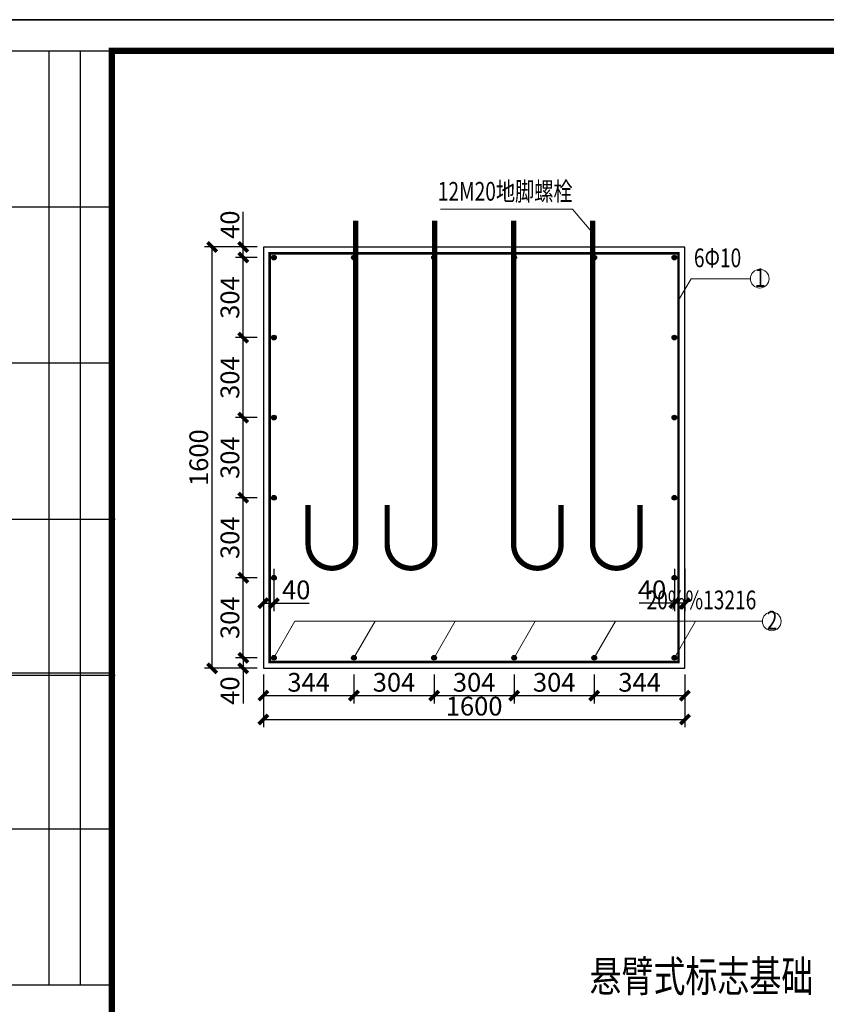
# Model space of a CAD drawing. Extents: x 34135 to 36571, y 11489 to 14436.
# Drawn here: x 35676 to 35805, y 12597 to 12755 of the extents above; entities that cross this region are included whole.
import ezdxf
from ezdxf.enums import TextEntityAlignment as Align

# ---------------------------------------------------------------- set-up
doc = ezdxf.new("R2010")
doc.units = 0
doc.header["$LTSCALE"] = 1000
doc.header["$MEASUREMENT"] = 0
for name, color, linetype in [('BZ', 5, 'Continuous'), ('GGSignatureLayer', 7, 'Continuous'), ('TFD-SD-BOUNDARY', 7, 'Continuous'), ('TFD-SD-MAINSTEEL', 6, 'Continuous'), ('TK', 7, 'Continuous')]:
    doc.layers.add(name, color=color, linetype=linetype)
for name, color, linetype, lineweight in [('尺寸标注', 3, 'Continuous', 15), ('工程量统计', 3, 'Continuous', 15), ('文字标注', 3, 'Continuous', 15)]:
    doc.layers.add(name, color=color, linetype=linetype, lineweight=lineweight)
doc.styles.add('_HZTXT', font='tssdeng.shx', dxfattribs={"width": 0.8, "bigfont": 'tssdchn.shx'})
doc.styles.add('FSDB', font='SIMFANG_1.TTF', dxfattribs={"width": 0.75, "height": 3})
doc.styles.add('gg', font='SIMFANG_1.TTF', dxfattribs={"width": 0.75})
doc.styles.add('HZ', font='SIMSUN.TTF')
doc.styles.add('ST', font='SIMSUN.TTF', dxfattribs={"width": 0.9})
doc.styles.add('样式 1', font='hztxt_e.shx', dxfattribs={"width": 0.75, "bigfont": 'hztxt.shx'})
doc.dimstyles.new('xx-20', dxfattribs={"dimtxt": 4.8, "dimasz": 2.5, "dimexe": 1.25, "dimexo": 1, "dimgap": 0.25, "dimtad": 1, "dimdec": 1, "dimlfac": 20, "dimdsep": 46, "dimtxsty": 'gg', "dimblk": 'ARCHTICK', "dimcen": 2.5, "dimclrd": 256, "dimclre": 256, "dimclrt": 256, "dimazin": 0, "dimtfac": 1, "dimtdec": 1, "dimtmove": 0, "dimatfit": 3, "dimfxl": 0, "dimarcsym": 0})

# ---------------------------------------------------------------- blocks, each defined once
blk = doc.blocks.new('_ArchTick')
at = {"color": 0, "linetype": 'ByBlock', "const_width": 0.4}
blk.add_lwpolyline([(-0.5, -0.5), (0.5, 0.5)], dxfattribs=at)
blk = doc.blocks.new('*D326')
at = {"layer": 'Defpoints', "color": 0, "transparency": 16777216}
for p in [(35711.91, 12652.92), (35715.13, 12652.92), (35715.13, 12651.24)]:
    blk.add_point(p, dxfattribs=at)
at = {"layer": '尺寸标注', "lineweight": -2, "transparency": 16777216}
for p, q in [((35714.13, 12652.92), (35710.66, 12652.92)), ((35711.91, 12652.92), (35711.91, 12651.24)), ((35714.13, 12651.24), (35710.66, 12651.24)), ((35711.91, 12651.24), (35711.91, 12645.59))]:
    blk.add_line(p, q, dxfattribs=at)
at = {"layer": '尺寸标注', "lineweight": -2, "transparency": 16777216, "xscale": 1.5, "yscale": 1.5, "zscale": 1.5}
for p, rotation in [((35711.91, 12652.92), 90), ((35711.91, 12651.24), 270)]:
    blk.add_blockref('_ArchTick', p, dxfattribs=dict(at, rotation=rotation))
at = {"layer": '尺寸标注', "transparency": 16777216, "insert": (35710.16, 12647.67), "char_height": 3, "attachment_point": 5, "rotation": 90, "style": '样式 1'}
blk.add_mtext('40', dxfattribs=at)
blk = doc.blocks.new('*D327')
at = {"layer": 'Defpoints', "color": 0, "transparency": 16777216}
for p in [(35711.91, 12665.75), (35715.13, 12665.75), (35715.13, 12652.92)]:
    blk.add_point(p, dxfattribs=at)
at = {"layer": '尺寸标注', "lineweight": -2, "transparency": 16777216}
for p, q in [((35714.13, 12665.75), (35710.66, 12665.75)), ((35711.91, 12652.92), (35711.91, 12665.75)), ((35714.13, 12652.92), (35710.66, 12652.92))]:
    blk.add_line(p, q, dxfattribs=at)
at = {"layer": '尺寸标注', "lineweight": -2, "transparency": 16777216, "xscale": 1.5, "yscale": 1.5, "zscale": 1.5}
for p, rotation in [((35711.91, 12665.75), 90), ((35711.91, 12652.92), 270)]:
    blk.add_blockref('_ArchTick', p, dxfattribs=dict(at, rotation=rotation))
at = {"layer": '尺寸标注', "transparency": 16777216, "insert": (35710.16, 12659.34), "char_height": 3, "attachment_point": 5, "rotation": 90, "style": '样式 1'}
blk.add_mtext('304', dxfattribs=at)
blk = doc.blocks.new('*D328')
at = {"layer": 'Defpoints', "color": 0, "transparency": 16777216}
for p in [(35711.91, 12678.57), (35715.13, 12678.57), (35715.13, 12665.75)]:
    blk.add_point(p, dxfattribs=at)
at = {"layer": '尺寸标注', "lineweight": -2, "transparency": 16777216}
for p, q in [((35714.13, 12678.57), (35710.66, 12678.57)), ((35711.91, 12665.75), (35711.91, 12678.57)), ((35714.13, 12665.75), (35710.66, 12665.75))]:
    blk.add_line(p, q, dxfattribs=at)
at = {"layer": '尺寸标注', "lineweight": -2, "transparency": 16777216, "xscale": 1.5, "yscale": 1.5, "zscale": 1.5}
for p, rotation in [((35711.91, 12678.57), 90), ((35711.91, 12665.75), 270)]:
    blk.add_blockref('_ArchTick', p, dxfattribs=dict(at, rotation=rotation))
at = {"layer": '尺寸标注', "transparency": 16777216, "insert": (35710.16, 12672.16), "char_height": 3, "attachment_point": 5, "rotation": 90, "style": '样式 1'}
blk.add_mtext('304', dxfattribs=at)
blk = doc.blocks.new('*D329')
at = {"layer": 'Defpoints', "color": 0, "transparency": 16777216}
for p in [(35711.91, 12691.4), (35715.13, 12691.4), (35715.13, 12678.57)]:
    blk.add_point(p, dxfattribs=at)
at = {"layer": '尺寸标注', "lineweight": -2, "transparency": 16777216}
for p, q in [((35714.13, 12691.4), (35710.66, 12691.4)), ((35711.91, 12678.57), (35711.91, 12691.4)), ((35714.13, 12678.57), (35710.66, 12678.57))]:
    blk.add_line(p, q, dxfattribs=at)
at = {"layer": '尺寸标注', "lineweight": -2, "transparency": 16777216, "xscale": 1.5, "yscale": 1.5, "zscale": 1.5}
for p, rotation in [((35711.91, 12691.4), 90), ((35711.91, 12678.57), 270)]:
    blk.add_blockref('_ArchTick', p, dxfattribs=dict(at, rotation=rotation))
at = {"layer": '尺寸标注', "transparency": 16777216, "insert": (35710.16, 12684.99), "char_height": 3, "attachment_point": 5, "rotation": 90, "style": '样式 1'}
blk.add_mtext('304', dxfattribs=at)
blk = doc.blocks.new('*D330')
at = {"layer": 'Defpoints', "color": 0, "transparency": 16777216}
for p in [(35711.91, 12704.22), (35715.13, 12704.22), (35715.13, 12691.4)]:
    blk.add_point(p, dxfattribs=at)
at = {"layer": '尺寸标注', "lineweight": -2, "transparency": 16777216}
for p, q in [((35714.13, 12704.22), (35710.66, 12704.22)), ((35711.91, 12691.4), (35711.91, 12704.22)), ((35714.13, 12691.4), (35710.66, 12691.4))]:
    blk.add_line(p, q, dxfattribs=at)
at = {"layer": '尺寸标注', "lineweight": -2, "transparency": 16777216, "xscale": 1.5, "yscale": 1.5, "zscale": 1.5}
for p, rotation in [((35711.91, 12704.22), 90), ((35711.91, 12691.4), 270)]:
    blk.add_blockref('_ArchTick', p, dxfattribs=dict(at, rotation=rotation))
at = {"layer": '尺寸标注', "transparency": 16777216, "insert": (35710.16, 12697.81), "char_height": 3, "attachment_point": 5, "rotation": 90, "style": '样式 1'}
blk.add_mtext('304', dxfattribs=at)
blk = doc.blocks.new('*D331')
at = {"layer": 'Defpoints', "color": 0, "transparency": 16777216}
for p in [(35711.91, 12717.05), (35715.13, 12717.05), (35715.13, 12704.22)]:
    blk.add_point(p, dxfattribs=at)
at = {"layer": '尺寸标注', "lineweight": -2, "transparency": 16777216}
for p, q in [((35714.13, 12717.05), (35710.66, 12717.05)), ((35711.91, 12704.22), (35711.91, 12717.05)), ((35714.13, 12704.22), (35710.66, 12704.22))]:
    blk.add_line(p, q, dxfattribs=at)
at = {"layer": '尺寸标注', "lineweight": -2, "transparency": 16777216, "xscale": 1.5, "yscale": 1.5, "zscale": 1.5}
for p, rotation in [((35711.91, 12717.05), 90), ((35711.91, 12704.22), 270)]:
    blk.add_blockref('_ArchTick', p, dxfattribs=dict(at, rotation=rotation))
at = {"layer": '尺寸标注', "transparency": 16777216, "insert": (35710.16, 12710.64), "char_height": 3, "attachment_point": 5, "rotation": 90, "style": '样式 1'}
blk.add_mtext('304', dxfattribs=at)
blk = doc.blocks.new('*D332')
at = {"layer": 'Defpoints', "color": 0, "transparency": 16777216}
for p in [(35711.91, 12718.74), (35715.13, 12718.74), (35715.13, 12717.05)]:
    blk.add_point(p, dxfattribs=at)
at = {"layer": '尺寸标注', "lineweight": -2, "transparency": 16777216}
for p, q in [((35711.91, 12718.74), (35711.91, 12724.38)), ((35714.13, 12718.74), (35710.66, 12718.74)), ((35711.91, 12717.05), (35711.91, 12718.74)), ((35714.13, 12717.05), (35710.66, 12717.05))]:
    blk.add_line(p, q, dxfattribs=at)
at = {"layer": '尺寸标注', "lineweight": -2, "transparency": 16777216, "xscale": 1.5, "yscale": 1.5, "zscale": 1.5}
for p, rotation in [((35711.91, 12718.74), 90), ((35711.91, 12717.05), 270)]:
    blk.add_blockref('_ArchTick', p, dxfattribs=dict(at, rotation=rotation))
at = {"layer": '尺寸标注', "transparency": 16777216, "insert": (35710.16, 12722.31), "char_height": 3, "attachment_point": 5, "rotation": 90, "style": '样式 1'}
blk.add_mtext('40', dxfattribs=at)
blk = doc.blocks.new('*D333')
at = {"layer": 'Defpoints', "color": 0, "transparency": 16777216}
for p in [(35706.93, 12718.74), (35715.13, 12718.74), (35715.13, 12651.24)]:
    blk.add_point(p, dxfattribs=at)
at = {"layer": '尺寸标注', "lineweight": -2, "transparency": 16777216}
for p, q in [((35714.13, 12718.74), (35705.68, 12718.74)), ((35706.93, 12651.24), (35706.93, 12718.74)), ((35714.13, 12651.24), (35705.68, 12651.24))]:
    blk.add_line(p, q, dxfattribs=at)
at = {"layer": '尺寸标注', "lineweight": -2, "transparency": 16777216, "xscale": 1.5, "yscale": 1.5, "zscale": 1.5}
for p, rotation in [((35706.93, 12718.74), 90), ((35706.93, 12651.24), 270)]:
    blk.add_blockref('_ArchTick', p, dxfattribs=dict(at, rotation=rotation))
at = {"layer": '尺寸标注', "transparency": 16777216, "insert": (35705.18, 12684.99), "char_height": 3, "attachment_point": 5, "rotation": 90, "style": '样式 1'}
blk.add_mtext('1600', dxfattribs=at)
blk = doc.blocks.new('*D334')
at = {"layer": 'Defpoints', "color": 0, "transparency": 16777216}
for p in [(35715.13, 12668.17), (35716.81, 12668.17), (35716.81, 12661.67)]:
    blk.add_point(p, dxfattribs=at)
at = {"layer": '尺寸标注', "lineweight": -2, "transparency": 16777216}
for p, q in [((35715.13, 12667.17), (35715.13, 12660.42)), ((35716.81, 12667.17), (35716.81, 12660.42)), ((35715.13, 12661.67), (35716.81, 12661.67)), ((35716.81, 12661.67), (35722.46, 12661.67))]:
    blk.add_line(p, q, dxfattribs=at)
at = {"layer": '尺寸标注', "lineweight": -2, "transparency": 16777216, "xscale": 1.5, "yscale": 1.5, "zscale": 1.5, "rotation": 180}
blk.add_blockref('_ArchTick', (35715.13, 12661.67), dxfattribs=at)
at = {"layer": '尺寸标注', "lineweight": -2, "transparency": 16777216, "xscale": 1.5, "yscale": 1.5, "zscale": 1.5}
blk.add_blockref('_ArchTick', (35716.81, 12661.67), dxfattribs=at)
at = {"layer": '尺寸标注', "transparency": 16777216, "insert": (35720.39, 12663.42), "char_height": 3, "attachment_point": 5, "style": '样式 1'}
blk.add_mtext('40', dxfattribs=at)
blk = doc.blocks.new('*D335')
at = {"layer": 'Defpoints', "color": 0, "transparency": 16777216}
for p in [(35715.13, 12651.24), (35729.64, 12651.24), (35729.64, 12646.86)]:
    blk.add_point(p, dxfattribs=at)
at = {"layer": '尺寸标注', "lineweight": -2, "transparency": 16777216}
for p, q in [((35715.13, 12650.24), (35715.13, 12645.61)), ((35729.64, 12650.24), (35729.64, 12645.61)), ((35715.13, 12646.86), (35729.64, 12646.86))]:
    blk.add_line(p, q, dxfattribs=at)
at = {"layer": '尺寸标注', "lineweight": -2, "transparency": 16777216, "xscale": 1.5, "yscale": 1.5, "zscale": 1.5, "rotation": 180}
blk.add_blockref('_ArchTick', (35715.13, 12646.86), dxfattribs=at)
at = {"layer": '尺寸标注', "lineweight": -2, "transparency": 16777216, "xscale": 1.5, "yscale": 1.5, "zscale": 1.5}
blk.add_blockref('_ArchTick', (35729.64, 12646.86), dxfattribs=at)
at = {"layer": '尺寸标注', "transparency": 16777216, "insert": (35722.38, 12648.61), "char_height": 3, "attachment_point": 5, "style": '样式 1'}
blk.add_mtext('344', dxfattribs=at)
blk = doc.blocks.new('*D336')
at = {"layer": 'Defpoints', "color": 0, "transparency": 16777216}
for p in [(35729.64, 12651.24), (35742.46, 12651.24), (35742.46, 12646.86)]:
    blk.add_point(p, dxfattribs=at)
at = {"layer": '尺寸标注', "lineweight": -2, "transparency": 16777216}
for p, q in [((35729.64, 12650.24), (35729.64, 12645.61)), ((35742.46, 12650.24), (35742.46, 12645.61)), ((35729.64, 12646.86), (35742.46, 12646.86))]:
    blk.add_line(p, q, dxfattribs=at)
at = {"layer": '尺寸标注', "lineweight": -2, "transparency": 16777216, "xscale": 1.5, "yscale": 1.5, "zscale": 1.5, "rotation": 180}
blk.add_blockref('_ArchTick', (35729.64, 12646.86), dxfattribs=at)
at = {"layer": '尺寸标注', "lineweight": -2, "transparency": 16777216, "xscale": 1.5, "yscale": 1.5, "zscale": 1.5}
blk.add_blockref('_ArchTick', (35742.46, 12646.86), dxfattribs=at)
at = {"layer": '尺寸标注', "transparency": 16777216, "insert": (35736.05, 12648.61), "char_height": 3, "attachment_point": 5, "style": '样式 1'}
blk.add_mtext('304', dxfattribs=at)
blk = doc.blocks.new('*D337')
at = {"layer": 'Defpoints', "color": 0, "transparency": 16777216}
for p in [(35742.46, 12651.24), (35755.29, 12651.24), (35755.29, 12646.86)]:
    blk.add_point(p, dxfattribs=at)
at = {"layer": '尺寸标注', "lineweight": -2, "transparency": 16777216}
for p, q in [((35742.46, 12650.24), (35742.46, 12645.61)), ((35755.29, 12650.24), (35755.29, 12645.61)), ((35742.46, 12646.86), (35755.29, 12646.86))]:
    blk.add_line(p, q, dxfattribs=at)
at = {"layer": '尺寸标注', "lineweight": -2, "transparency": 16777216, "xscale": 1.5, "yscale": 1.5, "zscale": 1.5, "rotation": 180}
blk.add_blockref('_ArchTick', (35742.46, 12646.86), dxfattribs=at)
at = {"layer": '尺寸标注', "lineweight": -2, "transparency": 16777216, "xscale": 1.5, "yscale": 1.5, "zscale": 1.5}
blk.add_blockref('_ArchTick', (35755.29, 12646.86), dxfattribs=at)
at = {"layer": '尺寸标注', "transparency": 16777216, "insert": (35748.88, 12648.61), "char_height": 3, "attachment_point": 5, "style": '样式 1'}
blk.add_mtext('304', dxfattribs=at)
blk = doc.blocks.new('*D338')
at = {"layer": 'Defpoints', "color": 0, "transparency": 16777216}
for p in [(35755.29, 12651.24), (35768.11, 12651.24), (35768.11, 12646.86)]:
    blk.add_point(p, dxfattribs=at)
at = {"layer": '尺寸标注', "lineweight": -2, "transparency": 16777216}
for p, q in [((35755.29, 12650.24), (35755.29, 12645.61)), ((35768.11, 12650.24), (35768.11, 12645.61)), ((35755.29, 12646.86), (35768.11, 12646.86))]:
    blk.add_line(p, q, dxfattribs=at)
at = {"layer": '尺寸标注', "lineweight": -2, "transparency": 16777216, "xscale": 1.5, "yscale": 1.5, "zscale": 1.5, "rotation": 180}
blk.add_blockref('_ArchTick', (35755.29, 12646.86), dxfattribs=at)
at = {"layer": '尺寸标注', "lineweight": -2, "transparency": 16777216, "xscale": 1.5, "yscale": 1.5, "zscale": 1.5}
blk.add_blockref('_ArchTick', (35768.11, 12646.86), dxfattribs=at)
at = {"layer": '尺寸标注', "transparency": 16777216, "insert": (35761.7, 12648.61), "char_height": 3, "attachment_point": 5, "style": '样式 1'}
blk.add_mtext('304', dxfattribs=at)
blk = doc.blocks.new('*D339')
at = {"layer": 'Defpoints', "color": 0, "transparency": 16777216}
for p in [(35768.11, 12651.24), (35782.63, 12651.24), (35782.63, 12646.86)]:
    blk.add_point(p, dxfattribs=at)
at = {"layer": '尺寸标注', "lineweight": -2, "transparency": 16777216}
for p, q in [((35768.11, 12650.24), (35768.11, 12645.61)), ((35782.63, 12650.24), (35782.63, 12645.61)), ((35768.11, 12646.86), (35782.63, 12646.86))]:
    blk.add_line(p, q, dxfattribs=at)
at = {"layer": '尺寸标注', "lineweight": -2, "transparency": 16777216, "xscale": 1.5, "yscale": 1.5, "zscale": 1.5, "rotation": 180}
blk.add_blockref('_ArchTick', (35768.11, 12646.86), dxfattribs=at)
at = {"layer": '尺寸标注', "lineweight": -2, "transparency": 16777216, "xscale": 1.5, "yscale": 1.5, "zscale": 1.5}
blk.add_blockref('_ArchTick', (35782.63, 12646.86), dxfattribs=at)
at = {"layer": '尺寸标注', "transparency": 16777216, "insert": (35775.37, 12648.61), "char_height": 3, "attachment_point": 5, "style": '样式 1'}
blk.add_mtext('344', dxfattribs=at)
blk = doc.blocks.new('*D340')
at = {"layer": 'Defpoints', "color": 0, "transparency": 16777216}
for p in [(35715.13, 12651.24), (35782.63, 12651.24), (35782.63, 12643.04)]:
    blk.add_point(p, dxfattribs=at)
at = {"layer": '尺寸标注', "lineweight": -2, "transparency": 16777216}
for p, q in [((35715.13, 12650.24), (35715.13, 12641.79)), ((35782.63, 12650.24), (35782.63, 12641.79)), ((35715.13, 12643.04), (35782.63, 12643.04))]:
    blk.add_line(p, q, dxfattribs=at)
at = {"layer": '尺寸标注', "lineweight": -2, "transparency": 16777216, "xscale": 1.5, "yscale": 1.5, "zscale": 1.5, "rotation": 180}
blk.add_blockref('_ArchTick', (35715.13, 12643.04), dxfattribs=at)
at = {"layer": '尺寸标注', "lineweight": -2, "transparency": 16777216, "xscale": 1.5, "yscale": 1.5, "zscale": 1.5}
blk.add_blockref('_ArchTick', (35782.63, 12643.04), dxfattribs=at)
at = {"layer": '尺寸标注', "transparency": 16777216, "insert": (35748.88, 12644.79), "char_height": 3, "attachment_point": 5, "style": '样式 1'}
blk.add_mtext('1600', dxfattribs=at)
blk = doc.blocks.new('*D355')
at = {"layer": 'Defpoints', "color": 0, "transparency": 16777216}
for p in [(35780.94, 12668.17), (35782.63, 12668.17), (35780.94, 12661.67)]:
    blk.add_point(p, dxfattribs=at)
at = {"layer": '尺寸标注', "lineweight": -2, "transparency": 16777216}
for p, q in [((35780.94, 12667.17), (35780.94, 12660.42)), ((35782.63, 12667.17), (35782.63, 12660.42)), ((35780.94, 12661.67), (35775.3, 12661.67)), ((35782.63, 12661.67), (35780.94, 12661.67))]:
    blk.add_line(p, q, dxfattribs=at)
at = {"layer": '尺寸标注', "lineweight": -2, "transparency": 16777216, "xscale": 1.5, "yscale": 1.5, "zscale": 1.5, "rotation": 180}
blk.add_blockref('_ArchTick', (35780.94, 12661.67), dxfattribs=at)
at = {"layer": '尺寸标注', "lineweight": -2, "transparency": 16777216, "xscale": 1.5, "yscale": 1.5, "zscale": 1.5}
blk.add_blockref('_ArchTick', (35782.63, 12661.67), dxfattribs=at)
at = {"layer": '尺寸标注', "transparency": 16777216, "insert": (35777.37, 12663.42), "char_height": 3, "attachment_point": 5, "style": '样式 1'}
blk.add_mtext('40', dxfattribs=at)
blk = doc.blocks.new('三院标准图框_A3_横式')
for p, q in [((0, 297), (420, 297)), ((5, 292), (25, 292)), ((15, 192), (15, 292)), ((20, 192), (20, 292)), ((5, 267), (25, 267)), ((5, 242), (25, 242)), ((5, 217), (25.54, 217)), ((5, 217), (23.64, 217)), ((5, 192.35), (25, 192.35)), ((5, 192), (25.54, 192)), ((15, 142.35), (15, 192.35)), ((20, 142.35), (20, 192.35)), ((5, 167.35), (25, 167.35)), ((5, 142.35), (25, 142.35))]:
    blk.add_line(p, q)
blk.add_lwpolyline([(0, 0), (420, 0), (420, 297), (0, 297)], close=True)
at = {"const_width": 1}
blk.add_lwpolyline([(25, 5), (25, 292), (415, 292), (415, 5)], close=True, dxfattribs=at)
at = {"layer": 'TK', "style": 'ST', "width": 0.85, "flags": 1}
for tag, p in [('二维码位置', (389.54, 27.52)), ('批准签名位置', (262.44, 16.17)), ('项目负责签名位置', (307.67, 16.97)), ('审核签名位置', (350.59, 16.79)), ('设计签名位置', (394.72, 16.63)), ('校对签名位置', (350.47, 9.31)), ('制图签名位置', (395.59, 9.4)), ('审定签名位置', (262.61, 8.85)), ('专业负责签名位置', (307.58, 9.04))]:
    blk.add_attdef(tag, text='', height=3, dxfattribs=at).set_placement(p, align=Align.MIDDLE_CENTER)
at = {"layer": 'TK', "style": 'ST', "width": 0.85}
for tag, height, p in [('版本号', 3, (213.42, 17.06)), ('批准', 3, (243.82, 17.06)), ('项目负责', 3, (287.03, 17.06)), ('审核', 3, (330.3, 17.06)), ('设计', 3, (376, 17.06)), ('图名', 3, (166.17, 16.95)), ('日期', 2.4, (406.84, 15.04)), ('工程名称', 2.5, (105.82, 13.34)), ('审定', 3, (243.82, 9.4)), ('专业负责', 3, (287.03, 9.4)), ('校对', 3, (330.3, 9.4)), ('制图', 3, (376, 9.4)), ('图号', 3, (166.17, 8.72)), ('图别', 3, (213.32, 8.99))]:
    blk.add_attdef(tag, text='', height=height, dxfattribs=at).set_placement(p, align=Align.MIDDLE_CENTER)

msp = doc.modelspace()

# ---------------------------------------------------------------- hatches: boundary and pattern name
at = {"layer": 'BZ'}
h = msp.add_hatch(color=6, dxfattribs=at)
edge = h.paths.add_edge_path()
edge.add_arc((35716.8146, 12717.0494), 0.375, 0, 360)
h = msp.add_hatch(color=6, dxfattribs=at)
edge = h.paths.add_edge_path()
edge.add_arc((35716.8146, 12717.0494), 0.375, 0, 360)
h = msp.add_hatch(color=6, dxfattribs=at)
edge = h.paths.add_edge_path()
edge.add_arc((35729.6396, 12717.0494), 0.375, 0, 360)
h = msp.add_hatch(color=6, dxfattribs=at)
edge = h.paths.add_edge_path()
edge.add_arc((35742.4646, 12717.0494), 0.375, 0, 360)
h = msp.add_hatch(color=6, dxfattribs=at)
edge = h.paths.add_edge_path()
edge.add_arc((35755.2896, 12717.0494), 0.375, 0, 360)
h = msp.add_hatch(color=6, dxfattribs=at)
edge = h.paths.add_edge_path()
edge.add_arc((35768.1146, 12717.0494), 0.375, 0, 360)
h = msp.add_hatch(color=6, dxfattribs=at)
edge = h.paths.add_edge_path()
edge.add_arc((35780.9396, 12717.0494), 0.375, 0, 360)
h = msp.add_hatch(color=6, dxfattribs=at)
edge = h.paths.add_edge_path()
edge.add_arc((35716.8146, 12704.2244), 0.375, 0, 360)
h = msp.add_hatch(color=6, dxfattribs=at)
edge = h.paths.add_edge_path()
edge.add_arc((35780.9396, 12704.2244), 0.375, 0, 360)
h = msp.add_hatch(color=6, dxfattribs=at)
edge = h.paths.add_edge_path()
edge.add_arc((35716.8146, 12691.3994), 0.375, 0, 360)
h = msp.add_hatch(color=6, dxfattribs=at)
edge = h.paths.add_edge_path()
edge.add_arc((35780.9396, 12691.3994), 0.375, 0, 360)
h = msp.add_hatch(color=6, dxfattribs=at)
edge = h.paths.add_edge_path()
edge.add_arc((35716.8146, 12678.5744), 0.375, 0, 360)
h = msp.add_hatch(color=6, dxfattribs=at)
edge = h.paths.add_edge_path()
edge.add_arc((35780.9396, 12678.5744), 0.375, 0, 360)
h = msp.add_hatch(color=6, dxfattribs=at)
edge = h.paths.add_edge_path()
edge.add_arc((35716.8146, 12665.7494), 0.375, 0, 360)
h = msp.add_hatch(color=6, dxfattribs=at)
edge = h.paths.add_edge_path()
edge.add_arc((35780.9396, 12665.7494), 0.375, 0, 360)
h = msp.add_hatch(color=6, dxfattribs=at)
edge = h.paths.add_edge_path()
edge.add_arc((35716.8146, 12652.9244), 0.375, 0, 360)
h = msp.add_hatch(color=6, dxfattribs=at)
edge = h.paths.add_edge_path()
edge.add_arc((35729.6396, 12652.9244), 0.375, 0, 360)
h = msp.add_hatch(color=6, dxfattribs=at)
edge = h.paths.add_edge_path()
edge.add_arc((35742.4646, 12652.9244), 0.375, 0, 360)
h = msp.add_hatch(color=6, dxfattribs=at)
edge = h.paths.add_edge_path()
edge.add_arc((35755.2896, 12652.9244), 0.375, 0, 360)
h = msp.add_hatch(color=6, dxfattribs=at)
edge = h.paths.add_edge_path()
edge.add_arc((35768.1146, 12652.9244), 0.375, 0, 360)
h = msp.add_hatch(color=6, dxfattribs=at)
edge = h.paths.add_edge_path()
edge.add_arc((35780.9396, 12652.9244), 0.375, 0, 360)
at = {"layer": 'TFD-SD-MAINSTEEL'}
for points in [[(35742.8021, 12717.0494, 1), (35742.1271, 12717.0494, 1)], [(35755.6271, 12717.0494, 1), (35754.9521, 12717.0494, 1)]]:
    msp.add_hatch(color=256, dxfattribs=at).paths.add_polyline_path(points)

# ---------------------------------------------------------------- linework, layer by layer
at = {"color": 5, "const_width": 0.85}
for points in [[(35729.8927, 12722.9557), (35729.8927, 12671.065, -1), (35722.2989, 12671.065), (35722.2989, 12677.3932)], [(35742.5489, 12722.9557), (35742.5489, 12671.065, -1), (35734.9552, 12671.065), (35734.9552, 12677.3932)], [(35755.2052, 12722.9557), (35755.2052, 12671.065, 1), (35762.7989, 12671.065), (35762.7989, 12677.3932)], [(35767.8614, 12722.9557), (35767.8614, 12671.065, 1), (35775.4552, 12671.065), (35775.4552, 12677.3932)]]:
    msp.add_lwpolyline(points, format="xyb", dxfattribs=at)
at = {"color": 4, "const_width": 0.38}
msp.add_lwpolyline([(35716.1396, 12652.2494), (35781.6146, 12652.2494), (35781.6146, 12717.7244), (35716.1396, 12717.7244)], close=True, dxfattribs=at)
at = {"layer": 'BZ', "color": 6}
for centre in [(35716.8146, 12717.0494), (35716.8146, 12717.0494), (35729.6396, 12717.0494), (35742.4646, 12717.0494), (35755.2896, 12717.0494), (35768.1146, 12717.0494), (35780.9396, 12717.0494), (35716.8146, 12704.2244), (35780.9396, 12704.2244), (35716.8146, 12691.3994), (35780.9396, 12691.3994), (35716.8146, 12678.5744), (35780.9396, 12678.5744), (35716.8146, 12665.7494), (35780.9396, 12665.7494), (35716.8146, 12652.9244), (35729.6396, 12652.9244), (35742.4646, 12652.9244), (35755.2896, 12652.9244), (35768.1146, 12652.9244), (35780.9396, 12652.9244)]:
    msp.add_circle(centre, 0.375, dxfattribs=at)
at = {"layer": 'TFD-SD-BOUNDARY'}
msp.add_lwpolyline([(35715.1271, 12651.2369), (35782.6271, 12651.2369), (35782.6271, 12718.7369), (35715.1271, 12718.7369), (35715.1271, 12651.2369)], close=True, dxfattribs=at)
at = {"layer": '文字标注'}
for p, q in [((35781.6146, 12710.2011), (35783.6146, 12713.6652)), ((35783.6146, 12713.6652), (35791.6146, 12713.6652)), ((35783.6146, 12713.6652), (35793.1146, 12713.6652)), ((35716.8146, 12652.9244), (35720.1896, 12658.7701)), ((35720.1896, 12658.7701), (35795.0375, 12658.7701)), ((35729.6396, 12652.9244), (35733.0146, 12658.7701)), ((35742.4646, 12652.9244), (35745.8396, 12658.7701)), ((35755.2896, 12652.9244), (35758.6646, 12658.7701)), ((35768.1146, 12652.9244), (35771.4896, 12658.7701)), ((35780.9396, 12652.9244), (35784.3146, 12658.7701))]:
    msp.add_line(p, q, dxfattribs=at)
msp.add_lwpolyline([(35767.8614, 12720.9673), (35764.6475, 12724.7975), (35743.4843, 12724.7975)], dxfattribs=at)
for centre in [(35794.6146, 12713.6652), (35796.5375, 12658.7701)]:
    msp.add_circle(centre, 1.5, dxfattribs=at)

# ---------------------------------------------------------------- block references
at = {"layer": 'GGSignatureLayer'}
msp.add_blockref('三院标准图框_A3_横式', (35665.8571, 12458.1556), dxfattribs=at)

# ---------------------------------------------------------------- texts
at = {"layer": '工程量统计', "style": 'FSDB', "width": 0.75}
msp.add_text('悬臂式标志基础', height=5, dxfattribs=at).set_placement((35785.2728, 12601.2562), align=Align.MIDDLE)
at = {"layer": '文字标注', "width": 0.75}
for s, style, p in [('12M20地脚螺栓', 'FSDB', (35764.6475, 12725.2237)), ('6Φ10', '_HZTXT', (35791.6488, 12714.5646)), ('20%%13216', '_HZTXT', (35794.0669, 12659.7611))]:
    msp.add_text(s, height=3, dxfattribs=dict(at, style=style)).set_placement(p, align=Align.BOTTOM_RIGHT)
for s, style, p in [('1', 'HZ', (35793.819, 12712.3309)), ('2', '样式 1', (35795.7419, 12657.4358))]:
    msp.add_text(s, height=3, dxfattribs=dict(at, style=style)).set_placement(p)

# ---------------------------------------------------------------- dimensions: what is measured, and where the dimension line sits
at = {"layer": '尺寸标注'}
for base, p1, p2, picture, middle in [((35711.9138, 12718.7369), (35715.1271, 12717.0494), (35715.1271, 12718.7369), '*D332', (35711.9138, 12722.3084)), ((35711.9138, 12652.9244), (35715.1271, 12651.2369), (35715.1271, 12652.9244), '*D326', (35711.9138, 12647.6655))]:
    dim = msp.add_linear_dim(base=base, p1=p1, p2=p2, angle=90, text='40', dimstyle='xx-20', override={"dimtxt": 3, "dimasz": 1.5, "dimtxsty": '样式 1', "dimblk1": 'ArchTick', "dimblk2": 'ArchTick', "dimsah": 1}, dxfattribs=at)
    dim.commit()
    dim.dimension.update_dxf_attribs({"geometry": picture, "text_midpoint": middle, "dimtype": 161})
for p1, p2, distance, text, picture, middle in [((35715.1271, 12651.2369), (35715.1271, 12718.7369), 8.1997, '1600', '*D333', (35705.1773, 12684.9869)), ((35715.1271, 12704.2244), (35715.1271, 12717.0494), 3.2133, '304', '*D331', (35710.1638, 12710.6369)), ((35715.1271, 12691.3994), (35715.1271, 12704.2244), 3.2133, '304', '*D330', (35710.1638, 12697.8119)), ((35715.1271, 12678.5744), (35715.1271, 12691.3994), 3.2133, '304', '*D329', (35710.1638, 12684.9869)), ((35715.1271, 12665.7494), (35715.1271, 12678.5744), 3.2133, '304', '*D328', (35710.1638, 12672.1619)), ((35715.1271, 12668.1716), (35716.8146, 12668.1716), -6.4969, '40', '*D334', (35720.386, 12663.4248)), ((35782.6271, 12668.1716), (35780.9396, 12668.1716), 6.4969, '40', '*D355', (35777.3681, 12663.4248)), ((35715.1271, 12652.9244), (35715.1271, 12665.7494), 3.2133, '304', '*D327', (35710.1638, 12659.3369)), ((35715.1271, 12651.2369), (35729.6396, 12651.2369), -4.3734, '344', '*D335', (35722.3833, 12648.6135)), ((35715.1271, 12651.2369), (35782.6271, 12651.2369), -8.1964, '1600', '*D340', (35748.8771, 12644.7905)), ((35729.6396, 12651.2369), (35742.4646, 12651.2369), -4.3734, '304', '*D336', (35736.0521, 12648.6135)), ((35742.4646, 12651.2369), (35755.2896, 12651.2369), -4.3734, '304', '*D337', (35748.8771, 12648.6135)), ((35755.2896, 12651.2369), (35768.1146, 12651.2369), -4.3734, '304', '*D338', (35761.7021, 12648.6135)), ((35768.1146, 12651.2369), (35782.6271, 12651.2369), -4.3734, '344', '*D339', (35775.3708, 12648.6135))]:
    dim = msp.add_aligned_dim(p1=p1, p2=p2, distance=distance, text=text, dimstyle='xx-20', override={"dimtxt": 3, "dimasz": 1.5, "dimtxsty": '样式 1', "dimblk1": 'ArchTick', "dimblk2": 'ArchTick', "dimsah": 1}, dxfattribs=at)
    dim.commit()
    dim.dimension.update_dxf_attribs({"geometry": picture, "text_midpoint": middle})

doc.saveas('drawing.dxf')
